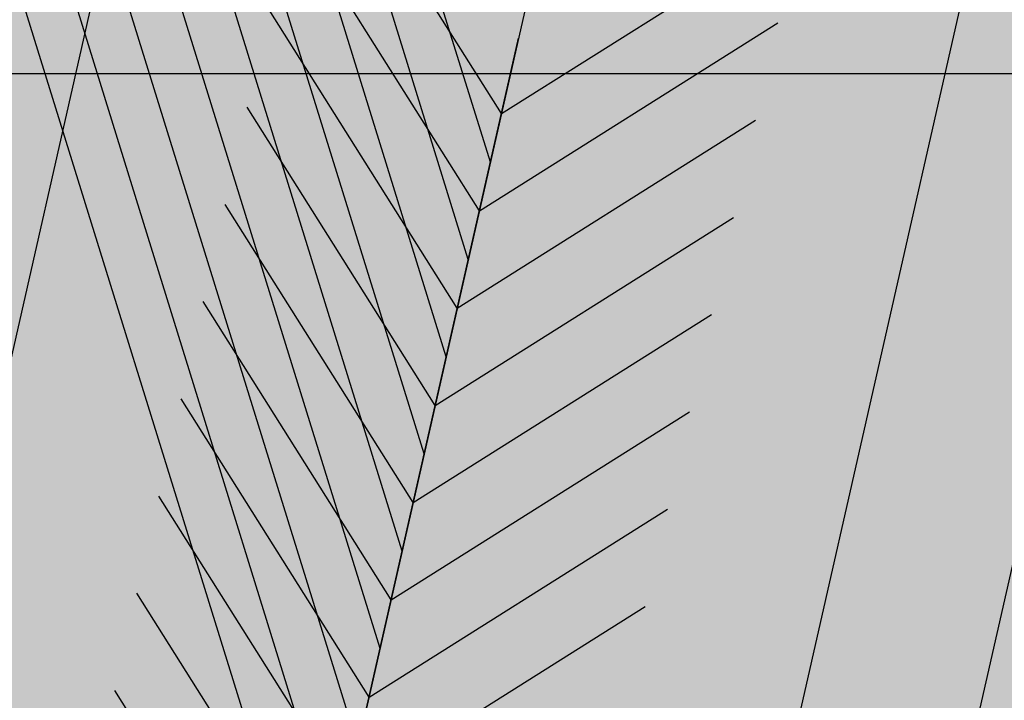
# Model space of a CAD drawing. Units: millimetres. Extents: x -13460 to 33279, y -34207 to 30528.
# Drawn here: x 7324 to 7390, y 18688 to 18734 of the extents above; entities that cross this region are included whole.
import ezdxf

# ---------------------------------------------------------------- set-up
doc = ezdxf.new("R2010")
doc.units = ezdxf.units.MM
doc.header["$LTSCALE"] = 0.1
for name, color, linetype in [('01 Piso', 1, 'Continuous'), ('02 Palmeiras', 21, 'Continuous'), ('02 Vegetacao', 21, 'Continuous'), ('04 Hach ciclovia', 23, 'Continuous'), ('04 Hach gr SC', 71, 'Continuous'), ('04 Hach grama', 71, 'Continuous'), ('04 Hach Petit Pr', 251, 'Continuous')]:
    doc.layers.add(name, color=color, linetype=linetype)

# ---------------------------------------------------------------- blocks, each defined once
blk = doc.blocks.new('01 palmeira')
at = {"layer": '02 Palmeiras'}
h = blk.add_hatch(color=64, dxfattribs=at)
edge = h.paths.add_edge_path()
edge.add_line((-20.00186665421825, 37.00075332831943), (-20.00186665421825, 29.00080666130134))
edge.add_line((-20.00186665421825, 29.00080666130134), (-5.105105216625816, 14.10553475090023))
edge.add_ellipse((1.818989403545856e-12, 0.0009999933367907943), major_axis=(-10.60660171780087, 10.60660171780087), ratio=0.9999999999999268, start_angle=314.99999999997704, end_angle=334.89761124570964, ccw=False)
edge.add_line((7.275957614183426e-12, 15.00099999334179), (3.637978807091713e-12, 17.00088666077318))
edge.add_line((3.637978807091713e-12, 17.00088666077318), (-20.00186665421734, 37.00075332831966))
h.paths.add_polyline_path([(-20.00186665421825, 53.00064666231992), (-20.00186665421825, 45.00069999533753), (0, 25.00083332781514), (0, 33.00077999478731)])
h.paths.add_polyline_path([(-20.00186665421825, 69.00053999639567), (-20.00186665421825, 61.00059332937576), (0, 41.00072666182768), (-3.637978807091713e-12, 49.00067332886283)])
h.paths.add_polyline_path([(-20.00186665421825, 85.00043333045096), (-20.00186665421825, 77.000486663424), (-3.637978807091713e-12, 57.00061999589479), (-3.637978807091713e-12, 65.00056666292153)])
h.paths.add_polyline_path([(-20.00186665421825, 101.0003266644787), (-20.00186665421825, 93.00037999748793), (-3.637978807091713e-12, 73.00051332993803), (-3.637978807091713e-12, 81.00045999694248)])
h.paths.add_polyline_path([(-20.00186665421825, 117.0002199985339), (-20.00186665421825, 109.0002733315106), (-7.275957614183426e-12, 89.00040666397626), (-3.637978807091713e-12, 95.2003653309373), (-3.637978807091713e-12, 97.000353331008)])
h.paths.add_polyline_path([(-20.00186665421825, 133.0001133325959), (-20.00186665421825, 125.0001666655726), (0, 105.0002999980228), (0, 113.0002466650632)])
edge = h.paths.add_edge_path()
edge.add_ellipse((1.991793396882713e-10, 0.000999993795176124), major_axis=(106.0658194521294, 106.0658194521294), ratio=0.9999999999250511, start_angle=52.54778008575234, end_angle=52.66298946889779)
edge.add_line((-20.00186665421825, 148.6611541519738), (-20.00186665421825, 141.0000599995885))
edge.add_line((-20.00186665421825, 141.0000599995885), (0, 121.0001933320456))
edge.add_line((0, 121.0001933320456), (0, 129.0001399990842))
edge.add_line((0, 129.0001399990842), (-19.70290309896973, 148.7010730047365))
edge = h.paths.add_edge_path()
edge.add_ellipse((-2.91038304567337e-11, 0.0009999933436120045), major_axis=(106.0658194333144, 106.0658194333144), ratio=0.9999999999999984, start_angle=46.88037380201875, end_angle=49.7734414674146)
edge.add_line((-12.48236565835305, 149.4804522658632), (0, 137.0000866660973))
edge.add_line((0, 137.0000866660973), (0, 145.0000333331394))
edge.add_line((0, 145.0000333331394), (-4.921914273769289, 149.9199476417397))
h = blk.add_hatch(color=64, dxfattribs=at)
edge = h.paths.add_edge_path()
edge.add_ellipse((0, 0.0009999933272411), major_axis=(-106.0658194333641, 106.0658194333642), ratio=0.9999999999998757, start_angle=-52.54710979532739, end_angle=-49.77273392094219)
edge.add_line((12.48051973328438, 149.4806063993951), (0, 137.0000866660956))
edge.add_line((0, 137.0000866660956), (0, 129.0001399990689))
edge.add_line((0, 129.0001399990689), (19.70116349457385, 148.7013034936427))
h.paths.add_polyline_path([(19.99986666755467, 133.0001133326061), (19.99986666755103, 141.0000599995954), (0, 121.0001933320422), (0, 113.0002466650461)])
h.paths.add_polyline_path([(16.3919560645154, 113.3923093955127), (19.99986666755467, 119.6414324588108), (19.99986666755467, 125.0001666655862), (0, 105.0002999980194), (0, 97.00035333099947)])
h.paths.add_polyline_path([(19.99986666755467, 117.0002199985527), (19.99986666755467, 119.6414324588073), (16.39195606451813, 113.3923093955161)], flags=17)
h.paths.add_polyline_path([(5.463985354825127, 94.46439201878889), (-3.637978807091713e-12, 89.0004066639608), (-3.637978807091713e-12, 85.00043333045255)])
h.paths.add_polyline_path([(16.39070655666546, 105.3911132206258), (5.463985354825127, 94.46439201879048), (-3.637978807091713e-12, 85.00043333045255), (-3.637978807091713e-12, 81.00045999694089), (5.463568852223943, 86.46402884916324)])
h.paths.add_polyline_path([(19.99986666755467, 103.6412442968367), (19.99986666755467, 109.000273331514), (16.39070655666546, 105.3911132206258), (5.463568852223943, 86.46402884916142), (16.39228615533466, 97.39274615226748)])
h.paths.add_polyline_path([(19.99986666755467, 101.0003266644856), (19.99986666755103, 103.6412442968367), (16.39228615533193, 97.39274615226236)], flags=17)
h.paths.add_polyline_path([(5.464095385148539, 78.46460871509134), (-3.637978807091713e-12, 73.00051332993803), (-3.637978807091713e-12, 69.00053999640068)], flags=16)
h.paths.add_polyline_path([(16.39103592432093, 89.39154925426237), (5.464095385148539, 78.46460871508953), (-3.637978807091713e-12, 69.00053999640068), (-3.637978807091713e-12, 65.00056666289947), (5.463678641452134, 70.46424530435615)])
h.paths.add_polyline_path([(16.39194227789085, 81.3925089407985), (19.99986666755467, 87.64165810480972), (19.99986666755467, 93.00037999749793), (16.39103592432093, 89.39154925426419), (5.463678641452134, 70.46424530435434)])
h.paths.add_polyline_path([(19.99986666755467, 85.00043333046278), (19.99986666755467, 87.6416581048079), (16.39194227788721, 81.39250894079669)])
h = blk.add_hatch(color=62, dxfattribs=at)
edge = h.paths.add_edge_path()
edge.add_ellipse((1.818989403545856e-12, 0.0009999933465678623), major_axis=(-106.0658194333132, 106.0658194333132), ratio=0.9999999999991203, start_angle=-6.194619773917352, end_angle=-2.155570224153657)
edge.add_line((-102.0013199912137, 109.9812110504735), (-102.0013199912064, 102.0003966651819))
edge.add_line((-102.0013199912064, 102.0003966651819), (-94.00137332419672, 94.00060084378879))
edge.add_line((-94.00137332419763, 94.00060084378879), (-94.00137332420127, 116.8926503251151))
edge = h.paths.add_edge_path()
edge.add_ellipse((9.094947017729282e-13, 0.0009999933640756353), major_axis=(106.0658194333581, 106.0658194333581), ratio=0.9999999999995077, start_angle=73.68612228410466, end_angle=79.05653384885642)
edge.add_line((-84.0014399904112, 124.2735801695767), (-84.0014399904112, 84.00085606703169))
edge.add_line((-84.0014399904112, 84.00085606703169), (-72.00151998987985, 72.00116233493418))
edge.add_line((-72.00151998987985, 72.00116233493418), (-72.00151998988349, 131.5901227325264))
edge = h.paths.add_edge_path()
edge.add_ellipse((-1.182343112304807e-11, 0.0009999933699873509), major_axis=(-106.0658194332899, 106.0658194332899), ratio=0.9999999999998429, start_angle=-26.33636170899072, end_angle=-21.42110807830106)
edge.add_line((-60.0015999893476, 137.4772674100842), (-60.00159998934032, 60.00146860282484))
edge.add_line((-60.00159998934123, 60.00146860282484), (-48.00167998880625, 48.00177487071733))
edge.add_line((-48.00167998880625, 48.00177487071733), (-48.00167998881261, 142.1127687613541))
edge = h.paths.add_edge_path()
edge.add_line((-94.00114580698846, 94.00037333087425), (-116.8932586433966, 94.00037333087425))
edge.add_ellipse((-1.818989403545856e-12, 0.0009999933517974569), major_axis=(106.065819433317, 106.065819433317), ratio=0.9999999999999287, start_angle=96.19560008351432, end_angle=100.9443882384811)
edge.add_line((-124.2739320339388, 84.00043999709851), (-84.0014399904112, 84.00043999710351))
edge.add_line((-84.0014399904112, 84.00043999710351), (-84.0014399904112, 84.00085606703146))
edge.add_line((-84.0014399904112, 84.00085606703169), (-94.00114580698846, 94.00037333087448))
edge = h.paths.add_edge_path()
edge.add_line((-72.00087763936426, 72.00051999652601), (-131.5902170506251, 72.00051999653624))
edge.add_ellipse((-1.818989403545856e-12, 0.0009999933326980681), major_axis=(-106.0658194333107, 106.0658194333107), ratio=0.9999999999995721, start_angle=16.31474853499799, end_angle=21.42194160713315)
edge.add_line((-137.4771402948209, 60.00059999600467), (-60.00159998934214, 60.00059999599785))
edge.add_line((-60.00159998934123, 60.00059999599785), (-60.00159998934123, 60.00146860281984))
edge.add_line((-60.00159998934123, 60.00146860281984), (-72.00087763936426, 72.00051999652624))
h.paths.add_polyline_path([(-48.00058509292649, 48.00067999547991), (-135.8810941260808, 48.00067999548492), (-121.8811874587527, 34.00077332816363), (-34.00177332151179, 34.0007733281584), (-34.00177332151179, 34.00213218325916)])
edge = h.paths.add_edge_path()
edge.add_line((-135.8810941260808, 48.00067999548492), (-142.1124442961036, 48.00067999548492))
edge.add_ellipse((-4.547473508864641e-12, 0.0009999933349718049), major_axis=(-106.0658194332432, 106.0658194332432), ratio=0.9999999999981213, start_angle=26.33716804986538, end_angle=27.88002058136257)
edge.add_line((-143.3532961696055, 44.15695747849713), (-133.1971120192611, 34.0007733281634))
edge.add_line((-133.1971120192611, 34.00077332816363), (-121.8811874587527, 34.00077332816181))
edge.add_line((-121.8811874587527, 34.00077332816181), (-135.8810941260808, 48.00067999548492))
edge = h.paths.add_edge_path()
edge.add_ellipse((0, 0.0009999933879498712), major_axis=(106.0658194334301, 106.0658194334301), ratio=0.9999999999992082, start_angle=117.8800205813192, end_angle=121.3957712903102)
edge.add_line((-145.7912746862858, 35.28301140806207), (-144.5090366063923, 34.00077332816363))
edge.add_line((-144.5090366063923, 34.00077332816363), (-133.1971120192611, 34.00077332816545))
edge.add_line((-133.1971120192611, 34.00077332816522), (-143.3532961696055, 44.15695747849713))
h = blk.add_hatch(color=64, dxfattribs=at)
h.paths.add_polyline_path([(5.463980759331207, 62.46460075522236), (0, 57.00061999588797), (0, 53.00064666234221)], flags=16)
h.paths.add_polyline_path([(16.39089522510949, 73.3915152210011), (5.463980759327569, 62.46460075521736), (-3.637978807091713e-12, 53.0006466623388), (0, 49.00067332883737), (5.463631741664358, 54.46430507050536)])
h.paths.add_polyline_path([(16.39029134885277, 65.39096467770037), (19.99986666755467, 71.6427990652578), (19.99986666755467, 77.00048666344446), (16.39089522510585, 73.3915152209961), (5.46363174166072, 54.46430507050354)])
h.paths.add_polyline_path([(5.461609002533805, 46.4623356643533), (0, 41.00072666181904), (0, 37.00275331499415)])
h.paths.add_polyline_path([(16.39148315837701, 57.39220982019287), (5.461609002533805, 46.46233566435171), (0, 37.00275331499415), (0, 33.00077999478208), (5.463827719438996, 38.46460771422062)])
h.paths.add_polyline_path([(19.99986666755467, 55.64230155062432), (19.99986666755467, 61.00059332936894), (16.39148315837701, 57.39220982019106), (5.463827719438996, 38.46460771421903), (16.39146074478776, 49.3922407395678)])
h = blk.add_hatch(color=64, dxfattribs=at)
h.paths.add_polyline_path([(5.463820248316551, 30.46465357611351), (0, 25.00083332779809), (0, 21.0008599942455)])
h.paths.add_polyline_path([(19.99986666755103, 37.00075332831784), (19.99986666755467, 45.00069999535299), (5.463820248316551, 30.46465357611851), (1.000444171950221e-11, 21.00085999426756), (3.637978807091713e-12, 17.00088666077477)])
for p, q in [((0, 150), (0, -150)), ((-34.00177332151179, 34.0007733281584), (-34.00177332151179, 146.0960260265222)), ((3.637978807091713e-12, 85.0004333304646), (35.11976586823221, 145.8300277998541)), ((33.99977333484912, 34.00077332816682), (33.99977333484549, 146.0960260265171)), ((3.637978807091713e-12, 77.00048666343605), (39.14373904174681, 144.8020346531121)), ((3.637978807091713e-12, 69.00053999640932), (43.11171258859031, 143.6720421864311)), ((3.637978807091713e-12, 61.00059332937576), (47.0176865487656, 142.4400503996696)), ((-48.00167998880625, 48.00067999547991), (-48.00167998881261, 142.1120525863307)), ((3.637978807091713e-12, 53.00064666234903), (50.86966086894336, 141.1100592662831)), ((3.637978807091713e-12, 45.00069999536663), (54.66363557575733, 139.6840687728985)), ((3.637978807091713e-12, 37.00275331500279), (58.40561062926463, 138.1620789195023)), ((3.637978807091713e-12, 29.0008066612927), (62.25758494944603, 136.8360877594637)), ((1.000444171950221e-11, 21.00085999426597), (65.72156185626136, 134.8361010926737)), ((3.637978807091713e-12, 89.00040666396762), (-20.00186665422461, 109.0002733315191)), ((3.637978807091713e-12, 89.00040666396762), (19.99986666755831, 109.0002733315191)), ((-3.637978807091713e-12, 81.0004599969393), (-20.00186665423098, 101.0003266644924)), ((-3.637978807091713e-12, 81.0004599969393), (19.99986666756195, 101.0003266644924)), ((3.637978807091713e-12, 0.0009999933417930151), (-3.637978807091713e-12, 95.2003653309373)), ((-3.637978807091713e-12, 73.00051332993803), (-20.00186665423098, 93.00037999750316)), ((-3.637978807091713e-12, 73.00051332993803), (19.99986666756195, 93.00037999750316)), ((7.275957614183426e-12, 65.0005666629113), (-20.00186665423098, 85.0004333304646)), ((7.275957614183426e-12, 65.0005666629113), (19.99986666756195, 85.0004333304696)), ((3.637978807091713e-12, 57.00061999589138), (-20.00186665423098, 77.00048666343605)), ((3.637978807091713e-12, 57.00061999589138), (19.99986666755467, 77.00048666344446)), ((1.000444171950221e-11, 49.00067332884919), (-20.00186665423098, 69.00053999640932)), ((1.000444171950221e-11, 49.00067332884919), (19.99986666756195, 69.00053999640932)), ((3.637978807091713e-12, 41.00072666182427), (-20.00186665423098, 61.0005933293894)), ((3.637978807091713e-12, 41.00072666182427), (19.99986666756195, 61.00059332937576)), ((3.637978807091713e-12, 33.0007799947839), (-20.00186665423826, 53.00064666234221)), ((3.637978807091713e-12, 33.0007799947839), (19.99986666756831, 53.00064666234903)), ((1.000444171950221e-11, 25.00083332780832), (19.99986666756195, 45.00069999535981)), ((3.637978807091713e-12, 17.00088666077477), (19.99986666756195, 37.00075332832625))]:
    blk.add_line(p, q, dxfattribs=at)
blk = doc.blocks.new('MODULO PETIT PARA RUA')
at = {"layer": '04 Hach Petit Pr'}
h = blk.add_hatch(color=256, dxfattribs=at)
h.paths.add_polyline_path([(-999.9947222920127, 483.9574432437075), (-995.3871994638321, 478.1770964228963), (-990.9472229203129, 472.3129764597579), (-986.7585658037824, 466.1975370696273), (-982.6536818295863, 459.9983245371659), (-978.716344140048, 453.631565720043), (-974.9465527351749, 447.1810337605893), (-967.8258356370752, 433.8611041300283), (-961.20775739296, 420.1223087878134), (-955.0085448604987, 405.9646477339484), (-949.3119711820218, 391.6394403954218), (-943.9504900728643, 377.0629136299031), (-938.8403283906991, 362.4026137220535), (-934.065259277857, 347.6585406718732), (-925.0177599061572, 318.254167713847), (-920.7453296472959, 303.7614140906553), (-916.4728993884382, 289.5199798944595), (-912.2004691295806, 275.6136382675868), (-907.8442657283886, 262.0423892100334), (-905.9174834547848, 251.9058389880374), (-903.5718354695309, 242.0206081930301), (-900.8073217726233, 232.3029236826842), (-897.6239423640618, 222.8365585993306), (-893.9379241015158, 213.4539666583041), (-889.7492669849853, 204.3226941442736), (-885.1417441568046, 195.3589679149045), (-880.0315824746394, 186.6465611125241), (-874.5863282231549, 178.1017005948052), (-868.6384351176821, 169.7243863617514), (-862.35544944289, 161.5983915556862), (-855.6535980564477, 153.639943034279), (-848.6166541006787, 145.9328139398676), (-841.2446175755867, 138.3932311301178), (-833.6212616235061, 131.1049677473566), (-825.6628131021025, 123.9842506492605), (-817.4530451537066, 117.1148529781531), (-809.0757309206492, 110.4130015917071), (-792.1535561698765, 97.26061824580756), (-783.7762419368191, 90.72631314402315), (-775.650247130754, 84.02446175758087), (-767.8593448940119, 77.23883722880419), (-760.403535226591, 70.20189327303524), (-753.5341375554854, 62.91362989027766), (-747.1673787383625, 55.29027393819342), (-744.3190918991222, 51.26916310632805), (-741.5545782022127, 47.24805227445904), (-739.1251570746281, 43.05939515793216), (-736.7795090893705, 38.70319175674376), (-734.6851805311071, 34.26321521322097), (-732.8421713998359, 29.65569238504031), (-731.2504816955552, 24.96439641452889), (-729.8263382759342, 20.10555415935596), (-727.3969171483477, 10.13655022201783), (-725.3863617324132, 2.182787284255028e-11), (-788.3837647649998, 2.182787284255028e-11), (-824.1548965401525, 37.36282147945531), (-841.3283907179175, 56.46309793082401), (-857.9154728993708, 76.06601323617724), (-873.6648236575165, 96.25534053784213), (-888.3251235653661, 117.1148529781531), (-901.8125994805887, 138.8120968417716), (-914.2947976878422, 161.0957527017017), (-926.0230376141226, 183.9658205579472), (-937.0810924017569, 207.2547541258427), (-958.1081511267294, 254.5028064002836), (-978.8001172823788, 301.7508586747244), (-999.9947222920127, 348.5800452375115)], flags=16)
edge = h.paths.add_edge_path()
edge.add_line((-206.5792912792131, 2.182787284255028e-11), (-164.4414006869374, 2.182787284255028e-11))
edge.add_line((-164.4414006869374, 2.182787284255028e-11), (-175.4994554745717, 41.30015916898992))
edge.add_line((-175.4994554745717, 41.30015916898992), (-181.5311217223716, 61.65703275531996))
edge.add_line((-181.5311217223716, 61.65703275531632), (-188.149199966485, 81.59504062999258))
edge.add_line((-188.1491999664868, 81.59504062999258), (-195.5212364915769, 101.0304096506843))
edge.add_line((-195.5212364915769, 101.0304096506843), (-203.8985507246325, 119.8793666750607))
edge.add_line((-203.8985507246325, 119.8793666750607), (-213.3649158079861, 137.974365418464))
edge.add_line((-213.3649158079879, 137.974365418464), (-224.17165116863, 155.147859596229))
edge.add_line((-224.1716511686318, 155.1478595962326), (-230.1195442741009, 163.4414006869592))
edge.add_line((-230.1195442741009, 163.4414006869556), (-236.4863030912238, 171.48362235069))
edge.add_line((-236.4863030912238, 171.48362235069), (-250.3088715757658, 186.7303342548548))
edge.add_line((-250.3088715757676, 186.7303342548548), (-265.3880371952691, 201.3068610203736))
edge.add_line((-265.3880371952691, 201.3068610203736), (-281.2211610957456, 215.21320264725))
edge.add_line((-281.2211610957474, 215.2132026472464), (-313.9764597469984, 242.2719276200187))
edge.add_line((-313.9764597469984, 242.2719276200223), (-330.3122225014595, 255.7594035352449))
edge.add_line((-330.3122225014595, 255.7594035352413), (-346.0615732596052, 269.4981988774562))
edge.add_line((-346.0615732596052, 269.4981988774562), (-360.8894194521163, 283.7396330736519))
edge.add_line((-360.8894194521163, 283.7396330736519), (-374.5444416519986, 298.6512524084937))
edge.add_line((-374.5444416520004, 298.6512524084901), (-380.7436541844618, 306.4421546452322))
edge.add_line((-380.7436541844618, 306.4421546452359), (-386.5240010052712, 314.4843763089702))
edge.add_line((-386.5240010052694, 314.4843763089702), (-391.885482114425, 322.7779173996969))
edge.add_line((-391.8854821144268, 322.7779173996969), (-396.7443243695998, 331.3227779174158))
edge.add_line((-396.7443243695998, 331.3227779174122), (-401.1843009131208, 340.1189578621197))
edge.add_line((-401.1843009131189, 340.1189578621234), (-405.2054117449861, 349.1664572338232))
edge.add_line((-405.2054117449879, 349.1664572338232), (-411.9910362737628, 367.9316411158688))
edge.add_line((-411.991036273761, 367.9316411158725), (-417.3525173829166, 387.450783278895))
edge.add_line((-417.3525173829184, 387.450783278895), (-421.5411744994472, 407.6401105805635))
edge.add_line((-421.5411744994472, 407.6401105805598), (-424.6407807656778, 428.41584987854))
edge.add_line((-424.6407807656778, 428.41584987854), (-426.7351093239413, 449.610454888174))
edge.add_line((-426.7351093239413, 449.610454888174), (-428.2430258858913, 471.140152467131))
edge.add_line((-428.2430258858913, 471.140152467131), (-429.080757309197, 492.8373963307458))
edge.add_line((-429.080757309197, 492.8373963307458), (-429.9184887325027, 536.5669766273022))
edge.add_line((-429.9184887325027, 536.5669766273022), (-430.588673871147, 579.793918069874))
edge.add_line((-430.588673871147, 579.793918069874), (-431.2588590097912, 600.9047499371773))
edge.add_line((-431.258859009793, 600.9047499371773), (-432.766775571743, 621.6804892351574))
edge.add_line((-432.766775571743, 621.6804892351574), (-434.1071458490314, 631.9008125994878))
edge.add_line((-434.1071458490314, 631.9008125994878), (-436.0339281226334, 641.9535896791567))
edge.add_line((-436.0339281226352, 641.9535896791567), (-438.5471223925524, 651.9225936164949))
edge.add_line((-438.5471223925524, 651.9225936164949), (-441.7305018011139, 661.8078244115022))
edge.add_line((-441.7305018011139, 661.8078244115022), (-445.416520063658, 671.5255089218481))
edge.add_line((-445.416520063658, 671.5255089218481), (-449.6051771801849, 681.0756471475324))
edge.add_line((-449.6051771801867, 681.0756471475324), (-454.3802462930289, 690.3744659462245))
edge.add_line((-454.3802462930289, 690.3744659462245), (-459.6579542598538, 699.5895116025858))
edge.add_line((-459.6579542598538, 699.5895116025858), (-465.2707547960017, 708.6370109742857))
edge.add_line((-465.2707547960017, 708.6370109742857), (-471.4699673284631, 717.3494177766624))
edge.add_line((-471.4699673284649, 717.3494177766661), (-484.8736701013549, 734.2715925274388))
edge.add_line((-484.8736701013549, 734.2715925274424), (-499.6177431515353, 750.1884895702497))
edge.add_line((-499.6177431515353, 750.1884895702497), (-515.5346401943425, 765.0163357627607))
edge.add_line((-515.5346401943425, 765.0163357627607), (-532.456814945117, 778.6713579626448))
edge.add_line((-532.4568149451188, 778.6713579626412), (-550.0491748345376, 790.9860098852369))
edge.add_line((-550.0491748345376, 790.9860098852369), (-568.0604004356101, 801.9602915305404))
edge.add_line((-568.0604004356101, 801.9602915305404), (-586.4904917483345, 811.5104297562248))
edge.add_line((-586.4904917483327, 811.5104297562248), (-605.1719024880495, 819.8877439892822))
edge.add_line((-605.1719024880513, 819.8877439892822), (-624.1046326547585, 827.4273267990357))
edge.add_line((-624.1046326547585, 827.427326799032), (-643.2886822484579, 834.1291781854779))
edge.add_line((-643.2886822484579, 834.1291781854779), (-662.7240512691496, 840.4959370026008))
edge.add_line((-662.7240512691496, 840.4959370026008), (-702.0974281645176, 852.643042640535))
edge.add_line((-702.0974281645176, 852.6430426405313), (-722.0354360391921, 859.0098014576542))
edge.add_line((-722.0354360391902, 859.0098014576579), (-742.0572170561954, 865.7954259864346))
edge.add_line((-742.0572170561973, 865.7954259864309), (-762.162771215535, 873.3350087961808))
edge.add_line((-762.1627712155332, 873.3350087961808), (-782.2683253748692, 881.7960961715689))
edge.add_line((-782.2683253748692, 881.7960961715689), (-802.1225601072147, 891.430007539584))
edge.add_line((-802.1225601072147, 891.430007539584), (-821.0552902739219, 902.2367429002297))
edge.add_line((-821.0552902739219, 902.2367429002297), (-830.1027896456235, 908.1846360056988))
edge.add_line((-830.1027896456217, 908.1846360056988), (-838.6476501633406, 914.467621680491))
edge.add_line((-838.6476501633406, 914.467621680491), (-846.7736449694057, 921.1694730669369))
edge.add_line((-846.7736449694057, 921.1694730669369), (-854.3970009214863, 928.2064170227059))
edge.add_line((-854.3970009214863, 928.2064170227022), (-861.3501717349245, 935.662226690125))
edge.add_line((-861.3501717349245, 935.662226690125), (-867.7169305520474, 943.5369020691978))
edge.add_line((-867.7169305520474, 943.5369020691978), (-873.2459579458646, 951.9142163022552))
edge.add_line((-873.2459579458646, 951.9142163022552), (-878.0210270587067, 960.7103962469628))
edge.add_line((-878.0210270587067, 960.7103962469628), (-881.9583647482432, 969.9254419033241))
edge.add_line((-881.9583647482432, 969.9254419033277), (-885.2255172991354, 979.6431264136736))
edge.add_line((-885.2255172991354, 979.6431264136736), (-887.8224847113834, 989.6121303510117))
edge.add_line((-887.8224847113834, 989.6121303510081), (-889.9168132696468, 999.9162268576692))
edge.add_line((-889.9168132696468, 999.9162268576692), (-907.0065343050828, 999.9162268576692))
edge.add_line((-907.0065343050828, 999.9162268576692), (-903.9069280388521, 977.9676635670621))
edge.add_line((-903.9069280388521, 977.9676635670621), (-900.0533634916465, 956.6892854150974))
edge.add_line((-900.0533634916465, 956.6892854150974), (-895.2782943788025, 936.4999581134325))
edge.add_line((-895.2782943788025, 936.4999581134325), (-892.3462343972333, 926.8660467454174))
edge.add_line((-892.3462343972351, 926.8660467454174), (-889.0790818463429, 917.5672279467253))
edge.add_line((-889.0790818463429, 917.5672279467217), (-885.4768367261295, 908.6872748596797))
edge.add_line((-885.4768367261277, 908.6872748596834), (-881.3719527519297, 900.2261874842952))
edge.add_line((-881.3719527519315, 900.2261874842952), (-876.8482030660798, 892.2677389628916))
edge.add_line((-876.848203066078, 892.2677389628916), (-871.8218145262454, 884.7281561531418))
edge.add_line((-871.8218145262472, 884.7281561531418), (-866.2927871324282, 877.7749853397036))
edge.add_line((-866.2927871324282, 877.7749853397036), (-860.1773477422976, 871.3244533802499))
edge.add_line((-860.1773477422976, 871.3244533802499), (-853.5592694981824, 865.3765602747808))
edge.add_line((-853.5592694981824, 865.3765602747808), (-846.4385524000845, 859.9313060232962))
edge.add_line((-846.4385524000827, 859.9313060232926), (-838.898969590331, 854.9049174834581))
edge.add_line((-838.8989695903329, 854.9049174834581), (-830.8567479265985, 850.2973946552775))
edge.add_line((-830.8567479265985, 850.2973946552775), (-822.4794336935429, 846.0249643964198))
edge.add_line((-822.4794336935411, 846.0249643964198), (-813.6832537488317, 842.1713998492123))
edge.add_line((-813.6832537488335, 842.1713998492123), (-795.1693892937765, 835.1344558934434))
edge.add_line((-795.1693892937765, 835.1344558934434), (-775.650247130754, 829.0190165033127))
edge.add_line((-775.650247130754, 829.0190165033127), (-755.2096004020968, 823.4899891094938))
edge.add_line((-755.2096004020968, 823.4899891094974), (-734.1825416771244, 818.2960542850014))
edge.add_line((-734.1825416771244, 818.2960542850014), (-691.4582390885353, 807.4893189243594))
edge.add_line((-691.4582390885334, 807.4893189243558), (-670.1798609365687, 801.3738795342251))
edge.add_line((-670.1798609365705, 801.3738795342251), (-649.4041216385885, 794.3369355784562))
edge.add_line((-649.4041216385885, 794.3369355784598), (-629.2147943369218, 786.1271676300639))
edge.add_line((-629.2147943369237, 786.1271676300603), (-619.4971098265778, 781.5196448018796))
edge.add_line((-619.4971098265778, 781.5196448018833), (-610.0307447432242, 776.4932562620488))
edge.add_line((-610.0307447432242, 776.4932562620452), (-600.7319259445321, 771.1317751528877))
edge.add_line((-600.7319259445303, 771.1317751528914), (-591.8519728574902, 765.3514283320801))
edge.add_line((-591.8519728574902, 765.3514283320837), (-574.7622518220542, 752.7854569824995))
edge.add_line((-574.7622518220542, 752.7854569824958), (-558.8453547792469, 738.8791153556194))
edge.add_line((-558.8453547792469, 738.8791153556231), (-544.1012817290666, 723.8837228784505))
edge.add_line((-544.1012817290666, 723.8837228784505), (-530.6138058138458, 707.7992795509817))
edge.add_line((-530.6138058138458, 707.7992795509817), (-518.3829270335827, 690.7933316578783))
edge.add_line((-518.3829270335827, 690.7933316578783), (-507.4924185306099, 673.033425483798))
edge.add_line((-507.4924185306081, 673.0334254837944), (-498.0260534472545, 654.6871073134025))
edge.add_line((-498.0260534472545, 654.6871073134025), (-489.9838317835201, 635.6706040043646))
edge.add_line((-489.9838317835201, 635.6706040043646), (-483.281980397076, 616.3190081260036))
edge.add_line((-483.2819803970742, 616.3190081260036), (-478.1718187149108, 596.7160928206504))
edge.add_line((-478.1718187149108, 596.7160928206504), (-474.3182541677052, 576.8618580883049))
edge.add_line((-474.3182541677033, 576.8618580883049), (-471.5537404707957, 556.8400770712979))
edge.add_line((-471.5537404707957, 556.8400770712979), (-469.4594119125322, 536.6507497696293))
edge.add_line((-469.4594119125304, 536.650749769633), (-466.3598056462997, 495.9370025969765))
edge.add_line((-466.3598056462997, 495.9370025969765), (-462.7575605260863, 454.9719359973315))
edge.add_line((-462.7575605260863, 454.9719359973315), (-460.0768199715094, 434.4475161263435))
edge.add_line((-460.0768199715094, 434.4475161263399), (-456.7258942782864, 414.0068693976791))
edge.add_line((-456.7258942782864, 414.0068693976827), (-452.5372371617577, 393.6499958113563))
edge.add_line((-452.5372371617559, 393.6499958113563), (-447.5946217642522, 373.4606685096878))
edge.add_line((-447.5946217642522, 373.4606685096878), (-441.8980480857736, 353.5226606350116))
edge.add_line((-441.8980480857754, 353.5226606350116), (-435.4475161263217, 333.7521990449968))
edge.add_line((-435.4475161263217, 333.7521990450005), (-428.2430258858931, 314.3168300243087))
edge.add_line((-428.2430258858913, 314.3168300243087), (-420.2008042221569, 295.21655357294))
edge.add_line((-420.2008042221569, 295.21655357294), (-411.3208511351168, 276.5351428332215))
edge.add_line((-411.3208511351186, 276.5351428332215), (-401.6869397671035, 258.2725978051567))
edge.add_line((-401.6869397671035, 258.2725978051603), (-391.2152969757826, 240.5126916310801))
edge.add_line((-391.2152969757808, 240.5126916310801), (-379.9059227611542, 223.3391974533151))
edge.add_line((-379.9059227611542, 223.3391974533115), (-367.7588171232219, 206.6683421295274))
edge.add_line((-367.7588171232237, 206.6683421295311), (-354.7739800619856, 190.6676719443931))
edge.add_line((-354.7739800619856, 190.6676719443931), (-340.9514115774437, 175.4209600402319))
edge.add_line((-340.9514115774418, 175.4209600402282), (-326.374884811923, 160.7606601323787))
edge.add_line((-326.374884811923, 160.7606601323787), (-296.1327804305874, 132.445338024645))
edge.add_line((-296.1327804305874, 132.4453380246487), (-281.2211610957456, 118.3714501131144))
edge.add_line((-281.2211610957474, 118.3714501131108), (-266.8959537572191, 103.8786964899227))
edge.add_line((-266.8959537572191, 103.8786964899227), (-253.4084778419983, 88.88330401275016))
edge.add_line((-253.4084778420001, 88.8833040127538), (-241.1775990617371, 73.0501801122773))
edge.add_line((-241.1775990617352, 73.05018011227367), (-235.6485716679181, 64.75663902154702))
edge.add_line((-235.6485716679199, 64.75663902155065), (-230.5384099857547, 56.12800536150098))
edge.add_line((-230.5384099857547, 56.12800536150098), (-225.8471140152433, 47.24805227445904))
edge.add_line((-225.8471140152433, 47.24805227445904), (-221.4909106140549, 38.11677976042847))
edge.add_line((-221.4909106140531, 38.11677976042847), (-213.700008377311, 19.26782273605204))
edge.add_line((-213.7000083773091, 19.26782273605204), (-206.5792912792112, 2.182787284255028e-11))
edge.add_line((-206.5792912792131, 2.182787284255028e-11), (-213.700008377311, 19.26782273605204))
edge.add_line((-213.7000083773091, 19.26782273605204), (-221.4909106140512, 38.11677976042847))
edge.add_line((-221.4909106140531, 38.11677976042847), (-225.8471140152415, 47.24805227445904))
edge.add_line((-225.8471140152433, 47.24805227445904), (-230.5384099857547, 56.12800536149734))
edge.add_line((-230.5384099857547, 56.12800536150098), (-235.6485716679199, 64.75663902155065))
edge.add_line((-235.6485716679199, 64.75663902155065), (-241.1775990617371, 73.0501801122773))
edge.add_line((-241.1775990617352, 73.05018011227367), (-253.4084778419983, 88.88330401275016))
edge.add_line((-253.4084778420001, 88.8833040127538), (-266.8959537572209, 103.8786964899264))
edge.add_line((-266.8959537572191, 103.8786964899227), (-281.2211610957456, 118.3714501131108))
edge.add_line((-281.2211610957474, 118.3714501131108), (-296.1327804305874, 132.445338024645))
edge.add_line((-296.1327804305874, 132.4453380246487), (-326.3748848119212, 160.7606601323823))
edge.add_line((-326.374884811923, 160.7606601323787), (-340.9514115774418, 175.4209600402282))
edge.add_line((-340.9514115774418, 175.4209600402282), (-354.7739800619838, 190.6676719443931))
edge.add_line((-354.7739800619856, 190.6676719443931), (-367.7588171232237, 206.6683421295311))
edge.add_line((-367.7588171232237, 206.6683421295311), (-379.905922761156, 223.3391974533151))
edge.add_line((-379.9059227611542, 223.3391974533115), (-391.2152969757808, 240.5126916310764))
edge.add_line((-391.2152969757808, 240.5126916310801), (-401.6869397671016, 258.2725978051603))
edge.add_line((-401.6869397671035, 258.2725978051603), (-411.3208511351186, 276.5351428332251))
edge.add_line((-411.3208511351186, 276.5351428332215), (-420.2008042221587, 295.2165535729364))
edge.add_line((-420.2008042221569, 295.21655357294), (-428.2430258858913, 314.3168300243087))
edge.add_line((-428.2430258858913, 314.3168300243087), (-435.4475161263199, 333.7521990450005))
edge.add_line((-435.4475161263217, 333.7521990450005), (-441.8980480857754, 353.5226606350152))
edge.add_line((-441.8980480857754, 353.5226606350116), (-447.594621764254, 373.4606685096878))
edge.add_line((-447.5946217642522, 373.4606685096878), (-452.5372371617559, 393.6499958113563))
edge.add_line((-452.5372371617559, 393.6499958113563), (-456.7258942782846, 414.0068693976827))
edge.add_line((-456.7258942782864, 414.0068693976827), (-460.0768199715094, 434.4475161263399))
edge.add_line((-460.0768199715094, 434.4475161263399), (-462.7575605260863, 454.9719359973278))
edge.add_line((-462.7575605260863, 454.9719359973315), (-466.3598056462997, 495.9370025969765))
edge.add_line((-466.3598056462997, 495.9370025969765), (-469.4594119125304, 536.650749769633))
edge.add_line((-469.4594119125304, 536.650749769633), (-471.5537404707939, 556.8400770712979))
edge.add_line((-471.5537404707957, 556.8400770712979), (-474.3182541677033, 576.8618580883049))
edge.add_line((-474.3182541677033, 576.8618580883049), (-478.171818714909, 596.7160928206504))
edge.add_line((-478.1718187149108, 596.7160928206504), (-483.2819803970742, 616.3190081260036))
edge.add_line((-483.2819803970742, 616.3190081260036), (-489.9838317835183, 635.6706040043646))
edge.add_line((-489.9838317835201, 635.6706040043646), (-498.0260534472545, 654.6871073134025))
edge.add_line((-498.0260534472545, 654.6871073134025), (-507.4924185306081, 673.0334254837944))
edge.add_line((-507.4924185306081, 673.0334254837944), (-518.3829270335809, 690.7933316578747))
edge.add_line((-518.3829270335827, 690.7933316578783), (-530.6138058138458, 707.7992795509854))
edge.add_line((-530.6138058138458, 707.7992795509817), (-544.1012817290666, 723.8837228784505))
edge.add_line((-544.1012817290666, 723.8837228784505), (-558.8453547792469, 738.8791153556231))
edge.add_line((-558.8453547792469, 738.8791153556231), (-574.7622518220542, 752.7854569824995))
edge.add_line((-574.7622518220542, 752.7854569824958), (-591.8519728574902, 765.3514283320801))
edge.add_line((-591.8519728574902, 765.3514283320837), (-600.7319259445303, 771.131775152895))
edge.add_line((-600.7319259445303, 771.1317751528914), (-610.0307447432242, 776.4932562620488))
edge.add_line((-610.0307447432242, 776.4932562620452), (-619.4971098265778, 781.5196448018796))
edge.add_line((-619.4971098265778, 781.5196448018833), (-629.2147943369237, 786.1271676300639))
edge.add_line((-629.2147943369237, 786.1271676300603), (-649.4041216385904, 794.3369355784562))
edge.add_line((-649.4041216385885, 794.3369355784598), (-670.1798609365687, 801.3738795342288))
edge.add_line((-670.1798609365705, 801.3738795342251), (-691.4582390885334, 807.4893189243558))
edge.add_line((-691.4582390885334, 807.4893189243558), (-734.1825416771226, 818.2960542849978))
edge.add_line((-734.1825416771244, 818.2960542850014), (-755.2096004020968, 823.4899891094974))
edge.add_line((-755.2096004020968, 823.4899891094974), (-775.650247130754, 829.0190165033164))
edge.add_line((-775.650247130754, 829.0190165033127), (-795.1693892937765, 835.1344558934434))
edge.add_line((-795.1693892937765, 835.1344558934434), (-813.6832537488335, 842.1713998492123))
edge.add_line((-813.6832537488335, 842.1713998492123), (-822.4794336935429, 846.0249643964198))
edge.add_line((-822.4794336935411, 846.0249643964198), (-830.8567479265967, 850.2973946552775))
edge.add_line((-830.8567479265985, 850.2973946552775), (-838.8989695903329, 854.9049174834581))
edge.add_line((-838.8989695903329, 854.9049174834581), (-846.4385524000845, 859.9313060232926))
edge.add_line((-846.4385524000827, 859.9313060232926), (-853.5592694981806, 865.3765602747808))
edge.add_line((-853.5592694981824, 865.3765602747808), (-860.1773477422976, 871.3244533802499))
edge.add_line((-860.1773477422976, 871.3244533802499), (-866.2927871324282, 877.7749853397036))
edge.add_line((-866.2927871324282, 877.7749853397036), (-871.8218145262472, 884.7281561531418))
edge.add_line((-871.8218145262472, 884.7281561531418), (-876.8482030660798, 892.2677389628952))
edge.add_line((-876.848203066078, 892.2677389628916), (-881.3719527519297, 900.2261874842952))
edge.add_line((-881.3719527519315, 900.2261874842952), (-885.4768367261295, 908.6872748596834))
edge.add_line((-885.4768367261277, 908.6872748596834), (-889.0790818463411, 917.5672279467253))
edge.add_line((-889.0790818463429, 917.5672279467217), (-892.3462343972351, 926.8660467454138))
edge.add_line((-892.3462343972351, 926.8660467454174), (-895.2782943788043, 936.4999581134325))
edge.add_line((-895.2782943788025, 936.4999581134325), (-900.0533634916465, 956.689285415101))
edge.add_line((-900.0533634916465, 956.6892854150974), (-903.9069280388521, 977.9676635670621))
edge.add_line((-903.9069280388521, 977.9676635670621), (-907.0065343050828, 999.9162268576692))
h.paths.add_polyline_path([(-888.1065615850566, 500.0000000000109), (-903.6905140878334, 500.0000000000109), (-903.4042891848694, 498.2826505822341), (-902.7341040462234, 492.5023037614264), (-902.1476920499117, 486.5544106559537), (-901.7288263382579, 480.4389712658231), (-901.2261874842734, 467.789226773908), (-901.0586411996119, 454.7206165703392), (-901.2261874842734, 441.2331406551166), (-901.8125994805887, 413.8393231130212), (-902.063918907581, 400.1843009131408), (-902.1476920499117, 386.6968249979182), (-902.063918907581, 373.3768953673571), (-901.6450531959272, 360.392058306119), (-900.9748680572811, 347.5747675295424), (-899.8858172069849, 335.0087961799582), (-898.377900645035, 322.7779173996969), (-896.4511183714312, 310.7983580464243), (-894.0216972438466, 299.0701181201439), (-891.0896372622774, 287.5931976208558), (-887.5711652843929, 276.5351428332215), (-883.3825081678624, 265.7284074725794), (-878.6074390550202, 255.2567646812604), (-873.2459579458664, 245.1202144592608), (-867.2142916980629, 235.2349836642534), (-860.5962134539477, 225.7686185808998), (-853.3079500711901, 216.6373460668656), (-845.4332746921173, 207.841166122158), (-836.8884141743983, 199.4638518891006), (-827.673368518037, 191.4216302253662), (-817.8719108653604, 183.7145011309549), (-807.5678143586993, 176.3424646058629), (-796.7610789980572, 169.2217475077668), (-785.5354779257614, 162.3523498366594), (-762.7491832118467, 148.8648739214368), (-739.8791153556012, 135.4611711485486), (-728.8210605679669, 128.5917734774412), (-718.0980983496556, 121.5548295216722), (-707.7940018429945, 114.2665661389146), (-698.1600904749794, 106.643210186834), (-693.6363407891295, 102.7058724972958), (-689.1963642456103, 98.68476166543041), (-685.0914802714105, 94.4961045488999), (-681.1541425818759, 90.22367429004225), (-677.3843511769992, 85.7836977465231), (-673.9496523414455, 81.25994806066956), (-670.766272932884, 76.56865209015814), (-667.8342129513148, 71.70980983498521), (-665.2372455390669, 66.68342129515077), (-662.8915975538112, 61.48948647065845), (-660.9648152802074, 56.12800536150098), (-659.2055792912652, 50.598977967682), (-657.8652090139767, 44.90240428920515), (-656.6923850213498, 38.95451118373603), (-655.8546535980422, 32.92284493593252), (-655.1844684593998, 26.72363240347113), (-654.8493758900768, 20.27310044401747), (-654.6818296054153, 13.73879534223306), (-654.765602747746, 6.953170813456381), (-655.0169221747383, 2.182787284255028e-11), (-609.8631984585627, 2.182787284255028e-11), (-610.5333835972069, 13.31992963057928), (-611.4548881628434, 26.38853983414811), (-612.7952584401319, 39.20583061072466), (-614.5544944290741, 51.68802881798183), (-616.8163692719991, 63.83513445591234), (-618.2405126916201, 69.69925441905434), (-619.8322023959008, 75.47960123986195), (-621.5914383848412, 81.09240177600805), (-623.5182206584432, 86.53765602749627), (-625.6963223590392, 91.89913713665374), (-628.0419703442949, 97.09307196114969), (-630.6389377565429, 102.0356873586497), (-633.570997738112, 106.8945296138227), (-636.6706040043427, 111.502052442007), (-640.0215296975657, 115.9420289855261), (-643.7075479601117, 120.2144592443838), (-647.5611125073174, 124.3193432185835), (-651.5822233391846, 128.2566809081181), (-655.8546535980422, 132.1102454553256), (-660.3784032838939, 135.7962637178716), (-664.9859261120764, 139.3147356957525), (-674.787383764753, 146.1841333668599), (-685.0914802714105, 152.6346653263136), (-695.8982156320544, 158.8338778587749), (-707.0400435620213, 164.7817709642477), (-718.4331909189768, 170.6458909273861), (-741.5545782022127, 182.4579039959972), (-753.1152718438316, 188.5733433861278), (-764.5084192007889, 194.9401022032507), (-775.650247130754, 201.5581804473659), (-786.3732093490671, 208.5951244031312), (-796.6773058557264, 216.1347072128847), (-801.6199212532301, 220.0720449024193), (-806.3949903660723, 224.1769288766191), (-811.002513194253, 228.4493591354767), (-815.5262628801029, 232.8893356789958), (-819.8824662812949, 237.3293122225186), (-824.0711233978218, 242.0206081930301), (-831.9457987768947, 251.6545195610452), (-839.2340621596559, 261.6235234983833), (-845.9359135461018, 272.0113931473716), (-852.0513529362324, 282.6505822233557), (-857.496607187717, 293.5410907263285), (-862.35544944289, 304.5991455139629), (-866.6278797017512, 315.9085197285895), (-870.3138979642936, 327.3016670855468), (-873.5810505151858, 338.9461338694964), (-876.2617910697663, 350.6743737957731), (-878.6074390550202, 362.6539331490458), (-880.534221328624, 374.884811929307), (-882.1259110329047, 387.1994638519027), (-883.2987350255316, 399.765435201487), (-884.3040127335007, 412.5827259780635), (-884.9741978721431, 425.5675630393016), (-885.4768367261277, 438.7199463852012), (-885.8119292954507, 452.0398760157623), (-886.6496607187546, 478.9310547038731), (-887.4036189997314, 492.1672111921034)])
h.paths.add_polyline_path([(-767.7711626389246, 500.0000000000109), (-804.7370928557593, 500.0000000000109), (-802.1225601072147, 479.2661472731961), (-800.0282315489494, 464.8571667923388), (-797.4312641367014, 450.6157325961431), (-794.0803384434803, 436.5418446846052), (-790.0592276116113, 422.6355030577324), (-785.2841584987691, 408.9804808578483), (-779.8389042472827, 395.5767780849601), (-773.6396917148195, 382.5081678813913), (-766.8540671860446, 369.7746502471455), (-759.4820306609545, 357.3762251822191), (-751.4398089972201, 345.4804389712808), (-742.894948479503, 334.0035184719927), (-733.7636759654706, 323.0292368266892), (-724.1297645974555, 312.6413671776972), (-713.9932143754559, 302.8399095250206), (-703.4377984418061, 293.6248638686593), (-692.3797436541718, 284.9962302086096), (-669.3421295132648, 268.9955600234716), (-621.8427578118317, 238.5021362151456), (-610.114517885555, 230.3761414090804), (-598.6375973862669, 221.8312808913615), (-587.4957694563018, 212.700008377331), (-576.6890340956561, 203.0660970093159), (-566.3849375889986, 192.9295467873162), (-556.4997067939912, 182.3741308536664), (-547.1171148529684, 171.3160760660321), (-538.3209349082572, 159.9229287090748), (-530.194940102192, 148.0271424981329), (-522.739130434773, 135.8800368601987), (-516.1210521906578, 123.3140655106145), (-510.2569322275176, 110.4967747340379), (-505.230543687685, 97.34439138813832), (-501.1256597134852, 83.94068861525011), (-497.9422803049238, 70.36943955769675), (-495.4290860350084, 56.54687107315476), (-493.5860769037354, 42.55675630394762), (-492.1619334841162, 28.39909525008261), (-489.9838317835201, 2.182787284255028e-11), (-464.6005696573593, 2.182787284255028e-11), (-466.611125073292, 31.16360894699028), (-468.1190416352438, 46.49409399348588), (-470.1295970511746, 61.65703275531632), (-472.8103376057552, 76.6524252324889), (-476.3288095836378, 91.22895199800769), (-480.7687861271588, 105.5541593365342), (-486.2978135209742, 119.5442741057414), (-492.8321186227586, 133.0317500209603), (-500.2879282901813, 146.1841333668599), (-508.5814693809061, 159.0014241434365), (-517.6289687526078, 171.3998492083592), (-527.3466532629536, 183.4631817039626), (-537.7345229119437, 195.191421630243), (-548.6250314149183, 206.5007958448696), (-559.9344056295449, 217.4750774901731), (-571.7464186981542, 228.1142665661537), (-583.725978051425, 238.4183630728148), (-608.4390550389435, 257.9375052358373), (-633.3196783111198, 276.36759654856), (-657.781435871646, 294.7139147189555), (-669.5934489402571, 304.1802798023091), (-680.9865962972144, 314.1492837396472), (-691.960877942518, 324.7046996733006), (-702.3487475915081, 335.8465276032657), (-712.1502052441847, 347.6585406718732), (-721.3652509005478, 360.0569657367996), (-729.7425651336034, 372.9580296557069), (-737.4496942280166, 386.4455055709259), (-744.3190918991222, 400.435620340133), (-750.3507581469239, 414.8446008209903), (-755.4609198290873, 429.5886738711706), (-759.649576945616, 444.8353857753318), (-762.8329563541774, 460.3334171064853), (-765.2623774817639, 476.1665410069654)])
h.paths.add_polyline_path([(-592.727186671098, 500.0000000000036), (-670.4943108416301, 500.0000000000073), (-667.1640278126688, 475.9989947223039), (-664.4832872580919, 458.5741811175467), (-661.2161347071997, 441.4006869397781), (-657.1950238753325, 424.3109659043439), (-652.0848621931691, 407.4725642958983), (-645.8018765183751, 390.8854821144487), (-638.6811594202773, 374.6334925023184), (-630.5551646142121, 358.7165954595075), (-621.5914383848412, 343.218564128354), (-611.9575270168261, 328.1393985088507), (-601.6534305101668, 313.5628717433319), (-590.6791488648632, 299.5727569741284), (-579.2860015079059, 286.0852810589058), (-567.4739884392948, 273.1004439976678), (-555.3268828013643, 260.4506995057527), (-530.194940102192, 235.9051688028994), (-504.5603585490389, 211.6109575270348), (-479.0095501382166, 186.8141073971856), (-466.5273519309631, 173.996816620609), (-454.2127000083674, 160.7606601323787), (-442.4006869397581, 147.0218647901675), (-431.3426321521238, 132.8642037362988), (-421.2898550724567, 118.1201306861221), (-412.4936751277455, 102.7896456396265), (-408.6401105805398, 94.91497026055367), (-405.2891848873169, 86.95652173915005), (-402.3571249057459, 78.74675379075416), (-399.8439306358305, 70.36943955769675), (-396.1579123732845, 53.36349166459331), (-393.8122643880306, 35.77113177517458), (-392.3881209684096, 18.01122560109434), (-391.4666164027731, 2.182787284255028e-11), (-360.3030074558028, 2.182787284255028e-11), (-362.81620172572, 19.51914216304431), (-365.83203484962, 38.78696489907452), (-369.6855993968275, 57.71969506578171), (-374.6282147943293, 76.149786378508), (-381.078746753783, 93.90969255258824), (-389.1209684175174, 110.9156404456917), (-398.503560358542, 127.3351763424835), (-409.1427494345226, 143.2520733852907), (-420.7034430761414, 158.7501047164442), (-432.9343218564045, 173.9130434782783), (-458.3175839825672, 203.9876015749505), (-483.2819803970742, 234.3134790986187), (-494.9264471810238, 249.8115104297722), (-505.8169556839966, 265.8121806149102), (-515.6184133366733, 282.231716511702), (-524.582139566046, 299.1538912624746), (-532.7081343721111, 316.4949317249047), (-540.0801708971994, 334.1710647566542), (-546.8657954259761, 352.098517215396), (-553.232554243099, 370.3610622434571), (-564.8770210270486, 407.3887911535676), (-587.076903744648, 482.7008461087498)])
h.paths.add_polyline_path([(-329.3802462930289, 500.0000000000073), (-414.4142976114708, 500.0000000000036), (-413.834045405034, 480.2714249811615), (-412.0748094160917, 458.3228616905544), (-409.0589762921918, 437.2120298232512), (-406.9646477339284, 427.0754796012516), (-404.4514534640111, 417.1902488062442), (-401.519393482442, 407.6401105805598), (-398.0009215045575, 398.3412917818678), (-394.063583815021, 389.4613386948258), (-389.4560609868386, 380.9164781771105), (-384.3458993046752, 372.7067102287147), (-378.5655524838658, 364.9995811343033), (-372.1150205244121, 357.6275446092113), (-364.9943034263142, 350.6743737957731), (-357.2034011895703, 344.1400686939887), (-348.7423138141858, 338.1084024461888), (-339.6948144424823, 332.3280556253812), (-330.2284493591287, 326.882801373893), (-310.2904414844525, 316.5787048672355), (-289.4309290441415, 306.7772472145589), (-268.3200971768383, 297.059562704213), (-247.7119041635196, 287.0067856245441), (-228.1927620004972, 276.2000502638984), (-219.0614894864666, 270.4197034430908), (-210.5166289687477, 264.2204909106295), (-202.4744073050133, 257.686185808845), (-195.1861439222539, 250.6492418530761), (-188.6518388204695, 243.1096590433262), (-182.9552651419908, 235.0674373795919), (-178.1801960291486, 226.3550305772114), (-174.242858339614, 217.0562117785194), (-171.1432520733833, 207.2547541258427), (-168.6300578034643, 197.034430761516), (-164.8602663985894, 175.6722794672205), (-161.9282064170184, 153.639943034279), (-158.5772807237972, 131.5238334590103), (-156.399179023203, 120.7170980983683), (-153.7184384686243, 110.0779090223841), (-150.3675127754013, 99.7738125157266), (-146.5139482281957, 89.80480857838847), (-142.0739716846765, 80.00335092571186), (-137.2151294295036, 70.53698584235826), (-126.0733014995367, 52.10689452963197), (-113.7586495769428, 34.34698835555173), (-100.4387199463836, 17.08972103545602), (-86.69992460417052, 2.182787284255028e-11), (-54.44726480690224, 2.182787284255028e-11), (-68.85624528775952, 15.83312390049832), (-75.72564295886696, 23.8753455642327), (-82.17617491832061, 32.16888665495935), (-88.04029488145898, 40.62997403034751), (-93.31800284828569, 49.42615397505506), (-97.92552567646635, 58.47365334675487), (-101.9466365083335, 67.77247214545059), (-105.4651084862162, 77.32261037113494), (-108.480941610118, 87.0402948814808), (-113.1722375806294, 107.2296221831457), (-116.6069364161831, 128.0053614811259), (-119.0363575437696, 149.3675127754213), (-122.8061489486445, 193.0970930719777), (-124.9004775069079, 215.2132026472464), (-127.7487643461482, 237.2455390801842), (-131.6023288933538, 259.0265560861335), (-134.1155231632711, 269.665745162114), (-136.9638100025095, 280.0536148111059), (-140.3147356957325, 290.2739381754363), (-144.1683002429381, 300.075395828113), (-148.6082767864591, 309.5417609114666), (-153.6346653262935, 318.5892602831664), (-159.3312390047722, 327.217893943216), (-165.6979978218951, 335.2601156069504), (-172.818714919993, 342.7159252743695), (-180.5258440144044, 349.7528692301385), (-188.7356119628002, 356.3709474742536), (-197.3642456228481, 362.6539331490458), (-215.6267906509129, 374.4659462176569), (-252.9896121303445, 396.9171483622486), (-270.7495183044266, 408.729161430856), (-278.9592862528225, 414.9283739633174), (-286.7501884895646, 421.5464522074326), (-293.9546787299932, 428.4996230208708), (-300.4052106894469, 435.9554326882935), (-306.2693306525871, 443.8301080673664), (-311.3794923347523, 452.2074223004238), (-315.9870151629329, 460.9198291028006), (-320.0918991371291, 470.0511016168311), (-323.6103711150135, 479.5174667001847), (-326.7099773812442, 489.3189243528614)])
h.paths.add_polyline_path([(-15.94375149901134, 500), (-190.0340956689179, 500), (-189.4895702437752, 499.455474574861), (-179.1854737371159, 489.9891094915074), (-168.5462846611335, 481.0253832621383), (-157.57200301583, 472.4805227444194), (-146.2626288012034, 464.5220742230158), (-134.6181620172538, 456.9824914132623), (-122.7223758063137, 449.945547457497), (-98.84703024210285, 436.7093909692667), (-75.47432353187469, 423.8083270503594), (-64.3324956019078, 417.274021948575), (-53.69330652592544, 410.4046242774675), (-43.64052944625837, 403.2001340370407), (-34.17416436290478, 395.4092318002986), (-25.29421127586465, 386.4455055709259), (-21.0217810170052, 381.4191170310914), (-16.83312390047649, 375.8900896372761), (-12.72823992627855, 369.9421965318033), (-8.790902236742113, 363.4916645723497), (-4.853564547205679, 356.3709474742536), (-1, 348.5800452375115), (-1, 483.9574432437075), (-7.115439390130632, 491.0781603418036), (-13.48219820725353, 497.6962385859188)])

msp = doc.modelspace()

# ---------------------------------------------------------------- hatches: boundary and pattern name
at = {"layer": '04 Hach ciclovia'}
msp.add_hatch(color=256, dxfattribs=at).paths.add_polyline_path([(5840.193900038954, 18730.29084507793), (9640.193900038954, 18730.29084507795), (9640.193900038954, 18980.29084507795), (5840.193900038954, 18980.29084507795), (5840.193900038954, 19130.29084507795), (5340.193900038795, 19130.29084507795), (5340.193900038795, 18980.29084507795), (3337.989429076394, 18980.29084507795), (3337.989429076394, 19130.29084507795), (2837.989429076235, 19130.29084507794), (2837.989429076235, 18980.29084507794), (-959.8060999610461, 18980.29084507795), (-959.8060999610457, 18730.29084507795), (2837.989429076235, 18730.29084507795), (2837.989429076235, 18580.29084507795), (-959.8060999610461, 18580.29084507795), (-959.8060999610461, 18330.29084507795), (9640.193900038954, 18330.29084507795), (9640.193900038954, 18580.29084507795), (5840.193900038954, 18580.29084507793)])
at = {"layer": '04 Hach grama'}
msp.add_hatch(color=256, dxfattribs=at).paths.add_polyline_path([(5840.193900038954, 18730.29084507793), (9640.193900038956, 18730.29084507795), (9640.193900038956, 18580.29084507795), (5840.193900038954, 18580.29084507793)])

# ---------------------------------------------------------------- linework, layer by layer
at = {"layer": '01 Piso'}
msp.add_lwpolyline([(5840.193900038954, 18730.29084507793), (9640.193900038956, 18730.29084507795), (9640.193900038956, 18580.29084507795), (5840.193900038954, 18580.29084507793)], close=True, dxfattribs=at)

# ---------------------------------------------------------------- block references
at = {"layer": '02 Vegetacao', "xscale": -0.8332592463396132, "yscale": 0.8332592435181141, "zscale": 0.833259256587153, "rotation": 347.2199230855279}
msp.add_blockref('01 palmeira', (7340.194081310327, 18655.28984508044), dxfattribs=at)
at = {"layer": '04 Hach gr SC'}
msp.add_blockref('MODULO PETIT PARA RUA', (7640.202080494006, 17829.088955083), dxfattribs=at)

doc.saveas('drawing.dxf')
